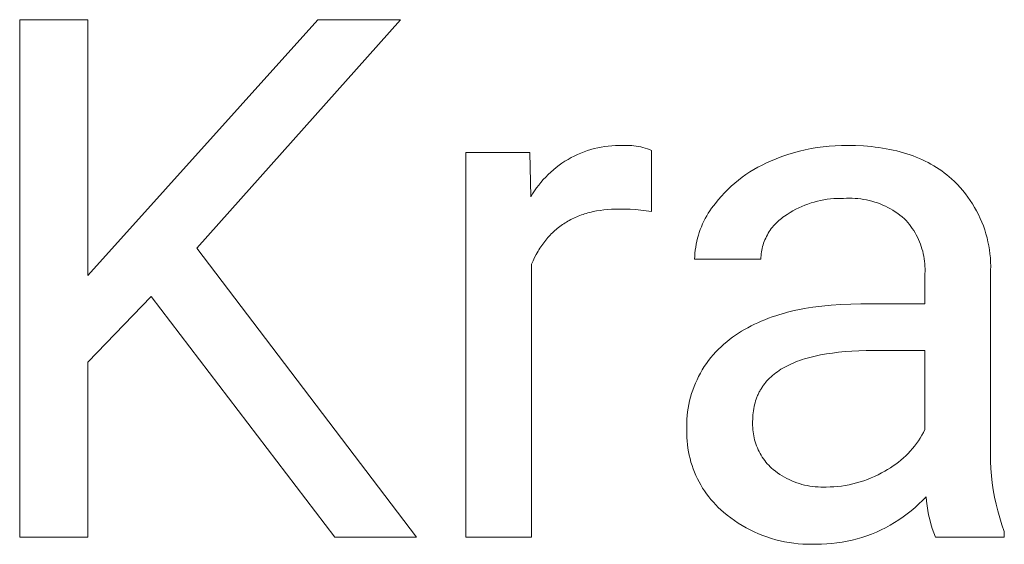
# Model space of a CAD drawing. Units: millimetres. Extents: x -1576 to 3664, y -445 to 3215.
# Drawn here: x 2696 to 2790, y -32 to 18 of the extents above; entities that cross this region are included whole.
import ezdxf

# ---------------------------------------------------------------- set-up
doc = ezdxf.new("R2010")
doc.units = ezdxf.units.MM
doc.header["$MEASUREMENT"] = 0
doc.layers.add('Domyślny', color=7, linetype='Continuous', true_color=0x000000)

msp = doc.modelspace()

# ---------------------------------------------------------------- linework, layer by layer
at = {"layer": 'Domyślny', "color": 18, "lineweight": 15, "true_color": 0x000000}
for p, q in [((2695.556, -31.339), (2695.556, 18.268)), ((2695.556, 18.268), (2702.099, 18.268)), ((2702.099, 18.268), (2702.099, -6.265)), ((2702.099, -6.265), (2724.155, 18.268)), ((2732.059, 18.268), (2712.534, -3.63)), ((2724.155, 18.268), (2732.059, 18.268)), ((2749.677, 5.602), (2749.999, 5.715)), ((2749.999, 5.715), (2750.326, 5.817)), ((2750.326, 5.817), (2750.655, 5.907)), ((2750.655, 5.907), (2750.988, 5.986)), ((2750.988, 5.986), (2751.323, 6.053)), ((2751.323, 6.053), (2751.66, 6.108)), ((2751.66, 6.108), (2751.999, 6.152)), ((2751.999, 6.152), (2752.339, 6.184)), ((2752.339, 6.184), (2752.681, 6.203)), ((2752.681, 6.203), (2753.022, 6.211)), ((2753.022, 6.211), (2753.364, 6.207)), ((2753.364, 6.207), (2753.583, 6.215)), ((2753.583, 6.215), (2753.803, 6.216)), ((2753.803, 6.216), (2754.022, 6.209)), ((2754.022, 6.209), (2754.242, 6.194)), ((2754.242, 6.194), (2754.46, 6.172)), ((2754.46, 6.172), (2754.678, 6.143)), ((2754.678, 6.143), (2754.894, 6.107)), ((2754.894, 6.107), (2755.109, 6.063)), ((2755.109, 6.063), (2755.323, 6.012)), ((2755.323, 6.012), (2755.534, 5.953)), ((2755.534, 5.953), (2755.744, 5.888)), ((2755.744, 5.888), (2755.951, 5.816)), ((2755.951, 5.816), (2756.156, 5.736)), ((2756.156, 5.736), (2756.156, -0.127)), ((2770.318, 5.657), (2770.885, 5.792)), ((2770.885, 5.792), (2771.455, 5.908)), ((2771.455, 5.908), (2772.029, 6.006)), ((2772.029, 6.006), (2772.606, 6.085)), ((2772.606, 6.085), (2773.186, 6.145)), ((2773.186, 6.145), (2773.767, 6.187)), ((2773.767, 6.187), (2774.348, 6.209)), ((2774.348, 6.209), (2774.931, 6.213)), ((2774.931, 6.213), (2775.718, 6.2)), ((2775.718, 6.2), (2776.484, 6.163)), ((2776.484, 6.163), (2776.859, 6.135)), ((2776.859, 6.135), (2777.228, 6.1)), ((2777.228, 6.1), (2777.592, 6.06)), ((2777.592, 6.06), (2777.95, 6.013)), ((2777.95, 6.013), (2778.303, 5.96)), ((2778.303, 5.96), (2778.651, 5.901)), ((2778.651, 5.901), (2778.993, 5.835)), ((2778.993, 5.835), (2779.329, 5.763)), ((2779.329, 5.763), (2779.661, 5.686)), ((2779.661, 5.686), (2779.986, 5.601)), ((2738.341, -31.343), (2738.341, 5.527)), ((2738.341, 5.527), (2744.465, 5.527)), ((2744.465, 5.527), (2744.57, 1.269)), ((2747.842, 4.695), (2748.134, 4.872)), ((2748.134, 4.872), (2748.432, 5.04)), ((2748.432, 5.04), (2748.736, 5.197)), ((2748.736, 5.197), (2749.045, 5.343)), ((2749.045, 5.343), (2749.359, 5.478)), ((2749.359, 5.478), (2749.677, 5.602)), ((2767.567, 4.712), (2768.105, 4.937)), ((2768.105, 4.937), (2768.649, 5.144)), ((2768.649, 5.144), (2769.2, 5.333)), ((2769.2, 5.333), (2769.756, 5.504)), ((2769.756, 5.504), (2770.318, 5.657)), ((2779.986, 5.601), (2780.307, 5.511)), ((2780.307, 5.511), (2780.621, 5.414)), ((2780.621, 5.414), (2780.931, 5.311)), ((2780.931, 5.311), (2781.234, 5.202)), ((2781.234, 5.202), (2781.533, 5.087)), ((2781.533, 5.087), (2781.826, 4.965)), ((2781.826, 4.965), (2782.113, 4.837)), ((2782.113, 4.837), (2782.395, 4.703)), ((2746.485, 3.66), (2746.741, 3.886)), ((2746.741, 3.886), (2747.006, 4.102)), ((2747.006, 4.102), (2747.278, 4.31)), ((2747.278, 4.31), (2747.557, 4.507)), ((2747.557, 4.507), (2747.842, 4.695)), ((2765.574, 3.668), (2765.958, 3.904)), ((2765.958, 3.904), (2766.35, 4.127)), ((2766.35, 4.127), (2766.749, 4.336)), ((2766.749, 4.336), (2767.155, 4.531)), ((2767.155, 4.531), (2767.567, 4.712)), ((2782.395, 4.703), (2782.671, 4.563)), ((2782.671, 4.563), (2782.942, 4.416)), ((2782.942, 4.416), (2783.208, 4.264)), ((2783.208, 4.264), (2783.468, 4.105)), ((2783.468, 4.105), (2783.722, 3.939)), ((2783.722, 3.939), (2783.971, 3.768)), ((2745.541, 2.673), (2745.764, 2.932)), ((2745.764, 2.932), (2745.996, 3.183)), ((2745.996, 3.183), (2746.236, 3.426)), ((2746.236, 3.426), (2746.485, 3.66)), ((2764.127, 2.598), (2764.475, 2.884)), ((2764.475, 2.884), (2764.832, 3.158)), ((2764.832, 3.158), (2765.199, 3.419)), ((2765.199, 3.419), (2765.574, 3.668)), ((2783.971, 3.768), (2784.214, 3.59)), ((2784.214, 3.59), (2784.452, 3.406)), ((2784.452, 3.406), (2784.685, 3.216)), ((2784.685, 3.216), (2784.912, 3.019)), ((2784.912, 3.019), (2785.199, 2.75)), ((2744.929, 1.851), (2745.123, 2.132)), ((2745.123, 2.132), (2745.328, 2.406)), ((2745.328, 2.406), (2745.541, 2.673)), ((2763.145, 1.67), (2763.461, 1.99)), ((2763.461, 1.99), (2763.789, 2.3)), ((2763.789, 2.3), (2764.127, 2.598)), ((2785.199, 2.75), (2785.476, 2.47)), ((2785.476, 2.47), (2785.744, 2.182)), ((2785.744, 2.182), (2786.002, 1.884)), ((2744.57, 1.269), (2744.744, 1.563)), ((2744.744, 1.563), (2744.929, 1.851)), ((2762.263, 0.646), (2762.545, 0.998)), ((2762.545, 0.998), (2762.839, 1.339)), ((2762.839, 1.339), (2763.145, 1.67)), ((2772.669, 1.001), (2772.357, 0.941)), ((2772.982, 1.05), (2772.669, 1.001)), ((2773.297, 1.089), (2772.982, 1.05)), ((2773.613, 1.117), (2773.297, 1.089)), ((2773.93, 1.134), (2773.613, 1.117)), ((2774.247, 1.14), (2773.93, 1.134)), ((2774.564, 1.135), (2774.247, 1.14)), ((2774.838, 1.15), (2774.564, 1.135)), ((2775.113, 1.156), (2774.838, 1.15)), ((2775.387, 1.153), (2775.113, 1.156)), ((2775.661, 1.14), (2775.387, 1.153)), ((2775.935, 1.117), (2775.661, 1.14)), ((2776.207, 1.085), (2775.935, 1.117)), ((2776.478, 1.044), (2776.207, 1.085)), ((2776.748, 0.993), (2776.478, 1.044)), ((2777.016, 0.934), (2776.748, 0.993)), ((2786.002, 1.884), (2786.249, 1.578)), ((2786.249, 1.578), (2786.486, 1.263)), ((2786.486, 1.263), (2786.711, 0.94)), ((2751.567, 0.034), (2751.216, -0.012)), ((2751.926, 0.071), (2751.567, 0.034)), ((2752.293, 0.097), (2751.926, 0.071)), ((2752.668, 0.112), (2752.293, 0.097)), ((2753.05, 0.118), (2752.668, 0.112)), ((2753.57, 0.116), (2753.05, 0.118)), ((2754.09, 0.099), (2753.57, 0.116)), ((2754.608, 0.066), (2754.09, 0.099)), ((2755.126, 0.017), (2754.608, 0.066)), ((2755.642, -0.047), (2755.126, 0.017)), ((2761.743, -0.051), (2761.908, 0.187)), ((2761.908, 0.187), (2762.082, 0.42)), ((2762.082, 0.42), (2762.263, 0.646)), ((2769.975, 0.087), (2769.696, -0.064)), ((2770.259, 0.229), (2769.975, 0.087)), ((2770.547, 0.361), (2770.259, 0.229)), ((2770.84, 0.484), (2770.547, 0.361)), ((2771.137, 0.596), (2770.84, 0.484)), ((2771.437, 0.698), (2771.137, 0.596)), ((2771.741, 0.789), (2771.437, 0.698)), ((2772.048, 0.871), (2771.741, 0.789)), ((2772.357, 0.941), (2772.048, 0.871)), ((2777.281, 0.865), (2777.016, 0.934)), ((2777.544, 0.786), (2777.281, 0.865)), ((2777.805, 0.699), (2777.544, 0.786)), ((2778.062, 0.603), (2777.805, 0.699)), ((2778.315, 0.498), (2778.062, 0.603)), ((2778.565, 0.384), (2778.315, 0.498)), ((2778.81, 0.262), (2778.565, 0.384)), ((2779.052, 0.131), (2778.81, 0.262)), ((2779.288, -0.007), (2779.052, 0.131)), ((2786.711, 0.94), (2786.926, 0.61)), ((2786.926, 0.61), (2787.129, 0.272)), ((2787.129, 0.272), (2787.32, -0.072)), ((2748.398, -0.9), (2748.26, -0.974)), ((2748.538, -0.829), (2748.398, -0.9)), ((2748.68, -0.76), (2748.538, -0.829)), ((2748.824, -0.694), (2748.68, -0.76)), ((2748.97, -0.63), (2748.824, -0.694)), ((2749.118, -0.569), (2748.97, -0.63)), ((2749.268, -0.511), (2749.118, -0.569)), ((2749.42, -0.455), (2749.268, -0.511)), ((2749.573, -0.402), (2749.42, -0.455)), ((2749.729, -0.352), (2749.573, -0.402)), ((2749.886, -0.304), (2749.729, -0.352)), ((2750.046, -0.258), (2749.886, -0.304)), ((2750.207, -0.215), (2750.046, -0.258)), ((2750.37, -0.175), (2750.207, -0.215)), ((2750.536, -0.137), (2750.37, -0.175)), ((2750.872, -0.07), (2750.536, -0.137)), ((2751.216, -0.012), (2750.872, -0.07)), ((2756.156, -0.127), (2755.642, -0.047)), ((2761.162, -1.056), (2761.295, -0.798)), ((2761.295, -0.798), (2761.436, -0.544)), ((2761.436, -0.544), (2761.585, -0.295)), ((2761.585, -0.295), (2761.743, -0.051)), ((2768.471, -0.885), (2768.338, -0.998)), ((2768.608, -0.777), (2768.471, -0.885)), ((2768.749, -0.674), (2768.608, -0.777)), ((2768.894, -0.575), (2768.749, -0.674)), ((2769.155, -0.396), (2768.894, -0.575)), ((2769.423, -0.225), (2769.155, -0.396)), ((2769.696, -0.064), (2769.423, -0.225)), ((2779.52, -0.154), (2779.288, -0.007)), ((2779.747, -0.309), (2779.52, -0.154)), ((2779.968, -0.472), (2779.747, -0.309)), ((2780.183, -0.642), (2779.968, -0.472)), ((2780.392, -0.819), (2780.183, -0.642)), ((2780.557, -0.996), (2780.392, -0.819)), ((2787.32, -0.072), (2787.499, -0.422)), ((2787.499, -0.422), (2787.667, -0.779)), ((2787.667, -0.779), (2787.821, -1.141)), ((2746.984, -1.853), (2746.867, -1.955)), ((2747.103, -1.754), (2746.984, -1.853)), ((2747.224, -1.657), (2747.103, -1.754)), ((2747.346, -1.562), (2747.224, -1.657)), ((2747.471, -1.471), (2747.346, -1.562)), ((2747.598, -1.381), (2747.471, -1.471)), ((2747.726, -1.295), (2747.598, -1.381)), ((2747.857, -1.211), (2747.726, -1.295)), ((2747.989, -1.129), (2747.857, -1.211)), ((2748.124, -1.05), (2747.989, -1.129)), ((2748.26, -0.974), (2748.124, -1.05)), ((2760.721, -2.129), (2760.818, -1.855)), ((2760.818, -1.855), (2760.924, -1.585)), ((2760.924, -1.585), (2761.039, -1.319)), ((2761.039, -1.319), (2761.162, -1.056)), ((2767.628, -1.766), (2767.525, -1.908)), ((2767.735, -1.628), (2767.628, -1.766)), ((2767.846, -1.494), (2767.735, -1.628)), ((2767.963, -1.364), (2767.846, -1.494)), ((2768.084, -1.237), (2767.963, -1.364)), ((2768.209, -1.116), (2768.084, -1.237)), ((2768.338, -0.998), (2768.209, -1.116)), ((2780.715, -1.178), (2780.557, -0.996)), ((2780.867, -1.365), (2780.715, -1.178)), ((2781.013, -1.557), (2780.867, -1.365)), ((2781.151, -1.754), (2781.013, -1.557)), ((2781.284, -1.956), (2781.151, -1.754)), ((2787.821, -1.141), (2787.964, -1.508)), ((2787.964, -1.508), (2788.093, -1.88)), ((2788.093, -1.88), (2788.21, -2.256)), ((2746.102, -2.741), (2746, -2.864)), ((2746.205, -2.621), (2746.102, -2.741)), ((2746.311, -2.504), (2746.205, -2.621)), ((2746.418, -2.389), (2746.311, -2.504)), ((2746.527, -2.277), (2746.418, -2.389)), ((2746.639, -2.167), (2746.527, -2.277)), ((2746.752, -2.06), (2746.639, -2.167)), ((2746.867, -1.955), (2746.752, -2.06)), ((2760.486, -2.967), (2760.555, -2.685)), ((2760.555, -2.685), (2760.634, -2.406)), ((2760.634, -2.406), (2760.721, -2.129)), ((2767.021, -2.824), (2766.955, -2.986)), ((2767.091, -2.665), (2767.021, -2.824)), ((2767.168, -2.507), (2767.091, -2.665)), ((2767.249, -2.353), (2767.168, -2.507)), ((2767.336, -2.201), (2767.249, -2.353)), ((2767.428, -2.053), (2767.336, -2.201)), ((2767.525, -1.908), (2767.428, -2.053)), ((2781.409, -2.162), (2781.284, -1.956)), ((2781.527, -2.372), (2781.409, -2.162)), ((2781.637, -2.586), (2781.527, -2.372)), ((2781.741, -2.804), (2781.637, -2.586)), ((2781.837, -3.025), (2781.741, -2.804)), ((2788.21, -2.256), (2788.313, -2.636)), ((2788.313, -2.636), (2788.404, -3.02)), ((2712.534, -3.63), (2733.595, -31.339)), ((2745.432, -3.652), (2745.344, -3.792)), ((2745.522, -3.514), (2745.432, -3.652)), ((2745.614, -3.379), (2745.522, -3.514)), ((2745.707, -3.246), (2745.614, -3.379)), ((2745.803, -3.116), (2745.707, -3.246)), ((2745.901, -2.989), (2745.803, -3.116)), ((2746, -2.864), (2745.901, -2.989)), ((2760.337, -3.825), (2760.377, -3.537)), ((2760.377, -3.537), (2760.427, -3.251)), ((2760.427, -3.251), (2760.486, -2.967)), ((2766.752, -3.654), (2766.716, -3.825)), ((2766.794, -3.485), (2766.752, -3.654)), ((2766.842, -3.317), (2766.794, -3.485)), ((2766.896, -3.151), (2766.842, -3.317)), ((2766.955, -2.986), (2766.896, -3.151)), ((2781.925, -3.249), (2781.837, -3.025)), ((2782.006, -3.477), (2781.925, -3.249)), ((2782.079, -3.706), (2782.006, -3.477)), ((2782.144, -3.939), (2782.079, -3.706)), ((2788.404, -3.02), (2788.481, -3.406)), ((2788.481, -3.406), (2788.545, -3.794)), ((2744.933, -4.532), (2744.783, -4.846)), ((2745.092, -4.229), (2744.933, -4.532)), ((2745.258, -3.935), (2745.092, -4.229)), ((2745.344, -3.792), (2745.258, -3.935)), ((2760.274, -4.693), (2760.285, -4.403)), ((2766.625, -4.693), (2760.274, -4.693)), ((2760.285, -4.403), (2760.306, -4.113)), ((2760.306, -4.113), (2760.337, -3.825)), ((2766.631, -4.518), (2766.625, -4.693)), ((2766.643, -4.344), (2766.631, -4.518)), ((2766.662, -4.17), (2766.643, -4.344)), ((2766.686, -3.997), (2766.662, -4.17)), ((2766.716, -3.825), (2766.686, -3.997)), ((2782.201, -4.173), (2782.144, -3.939)), ((2782.25, -4.409), (2782.201, -4.173)), ((2782.29, -4.647), (2782.25, -4.409)), ((2782.323, -4.885), (2782.29, -4.647)), ((2788.545, -3.794), (2788.596, -4.185)), ((2788.596, -4.185), (2788.633, -4.577)), ((2788.633, -4.577), (2788.656, -4.97)), ((2744.783, -4.846), (2744.64, -5.169)), ((2744.64, -5.169), (2744.64, -31.343)), ((2782.348, -5.125), (2782.323, -4.885)), ((2782.364, -5.366), (2782.348, -5.125)), ((2782.372, -5.607), (2782.364, -5.366)), ((2782.372, -5.848), (2782.372, -5.607)), ((2788.656, -4.97), (2788.667, -5.364)), ((2788.667, -5.364), (2788.663, -5.757)), ((2782.364, -6.089), (2782.372, -5.848)), ((2782.364, -8.985), (2782.364, -6.089)), ((2788.663, -5.757), (2788.663, -22.718)), ((2708.172, -8.272), (2702.099, -14.571)), ((2725.76, -31.339), (2708.172, -8.272)), ((2770.373, -9.512), (2770.782, -9.434)), ((2770.782, -9.434), (2771.621, -9.297)), ((2771.621, -9.297), (2772.487, -9.185)), ((2772.487, -9.185), (2773.38, -9.098)), ((2773.38, -9.098), (2774.3, -9.035)), ((2774.3, -9.035), (2775.247, -8.998)), ((2775.247, -8.998), (2776.222, -8.985)), ((2776.222, -8.985), (2782.364, -8.985)), ((2767.004, -10.495), (2767.35, -10.361)), ((2767.35, -10.361), (2767.704, -10.233)), ((2767.704, -10.233), (2768.065, -10.111)), ((2768.065, -10.111), (2768.432, -9.996)), ((2768.432, -9.996), (2768.807, -9.887)), ((2768.807, -9.887), (2769.188, -9.784)), ((2769.188, -9.784), (2769.576, -9.687)), ((2769.576, -9.687), (2769.971, -9.597)), ((2769.971, -9.597), (2770.373, -9.512)), ((2765.07, -11.43), (2765.374, -11.259)), ((2765.374, -11.259), (2765.686, -11.093)), ((2765.686, -11.093), (2766.005, -10.934)), ((2766.005, -10.934), (2766.331, -10.782)), ((2766.331, -10.782), (2766.664, -10.635)), ((2766.664, -10.635), (2767.004, -10.495)), ((2763.632, -12.39), (2763.921, -12.179)), ((2763.921, -12.179), (2764.197, -11.982)), ((2764.197, -11.982), (2764.481, -11.792)), ((2764.481, -11.792), (2764.772, -11.608)), ((2764.772, -11.608), (2765.07, -11.43)), ((2762.553, -13.331), (2762.81, -13.082)), ((2762.81, -13.082), (2763.076, -12.842)), ((2763.076, -12.842), (2763.35, -12.611)), ((2763.35, -12.611), (2763.632, -12.39)), ((2761.614, -14.41), (2761.835, -14.129)), ((2761.835, -14.129), (2762.065, -13.854)), ((2762.065, -13.854), (2762.305, -13.588)), ((2762.305, -13.588), (2762.553, -13.331)), ((2771.314, -14.113), (2771.068, -14.181)), ((2771.823, -13.987), (2771.314, -14.113)), ((2772.355, -13.875), (2771.823, -13.987)), ((2772.909, -13.776), (2772.355, -13.875)), ((2773.486, -13.69), (2772.909, -13.776)), ((2774.086, -13.617), (2773.486, -13.69)), ((2774.709, -13.558), (2774.086, -13.617)), ((2775.354, -13.512), (2774.709, -13.558)), ((2776.022, -13.479), (2775.354, -13.512)), ((2776.713, -13.459), (2776.022, -13.479)), ((2777.426, -13.452), (2776.713, -13.459)), ((2782.364, -13.452), (2777.426, -13.452)), ((2782.364, -21.025), (2782.364, -13.452)), ((2702.099, -14.571), (2702.099, -31.339)), ((2761.012, -15.3), (2761.202, -14.996)), ((2761.202, -14.996), (2761.403, -14.7)), ((2761.403, -14.7), (2761.614, -14.41)), ((2768.918, -15.041), (2768.734, -15.145)), ((2769.108, -14.94), (2768.918, -15.041)), ((2769.303, -14.842), (2769.108, -14.94)), ((2769.503, -14.748), (2769.303, -14.842)), ((2769.71, -14.657), (2769.503, -14.748)), ((2769.922, -14.569), (2769.71, -14.657)), ((2770.14, -14.485), (2769.922, -14.569)), ((2770.363, -14.404), (2770.14, -14.485)), ((2770.592, -14.326), (2770.363, -14.404)), ((2770.827, -14.252), (2770.592, -14.326)), ((2771.068, -14.181), (2770.827, -14.252)), ((2760.505, -16.246), (2760.663, -15.925)), ((2760.663, -15.925), (2760.832, -15.609)), ((2760.832, -15.609), (2761.012, -15.3)), ((2767.606, -15.968), (2767.468, -16.099)), ((2767.75, -15.84), (2767.606, -15.968)), ((2767.9, -15.716), (2767.75, -15.84)), ((2768.056, -15.595), (2767.9, -15.716)), ((2768.217, -15.478), (2768.056, -15.595)), ((2768.384, -15.363), (2768.217, -15.478)), ((2768.556, -15.252), (2768.384, -15.363)), ((2768.734, -15.145), (2768.556, -15.252)), ((2760.098, -17.24), (2760.222, -16.904)), ((2760.222, -16.904), (2760.358, -16.572)), ((2760.358, -16.572), (2760.505, -16.246)), ((2766.755, -16.954), (2766.705, -17.03)), ((2766.807, -16.878), (2766.755, -16.954)), ((2766.86, -16.803), (2766.807, -16.878)), ((2766.914, -16.729), (2766.86, -16.803)), ((2766.97, -16.655), (2766.914, -16.729)), ((2767.027, -16.583), (2766.97, -16.655)), ((2767.086, -16.511), (2767.027, -16.583)), ((2767.208, -16.37), (2767.086, -16.511)), ((2767.335, -16.233), (2767.208, -16.37)), ((2767.468, -16.099), (2767.335, -16.233)), ((2759.796, -18.27), (2759.885, -17.923)), ((2759.885, -17.923), (2759.986, -17.58)), ((2759.986, -17.58), (2760.098, -17.24)), ((2766.247, -17.929), (2766.182, -18.103)), ((2766.281, -17.843), (2766.247, -17.929)), ((2766.317, -17.758), (2766.281, -17.843)), ((2766.355, -17.674), (2766.317, -17.758)), ((2766.394, -17.59), (2766.355, -17.674)), ((2766.434, -17.508), (2766.394, -17.59)), ((2766.476, -17.426), (2766.434, -17.508)), ((2766.519, -17.345), (2766.476, -17.426)), ((2766.563, -17.265), (2766.519, -17.345)), ((2766.609, -17.186), (2766.563, -17.265)), ((2766.657, -17.108), (2766.609, -17.186)), ((2766.705, -17.03), (2766.657, -17.108)), ((2759.655, -18.972), (2759.719, -18.62)), ((2759.719, -18.62), (2759.796, -18.27)), ((2765.978, -18.833), (2765.942, -19.024)), ((2766.021, -18.646), (2765.978, -18.833)), ((2766.069, -18.461), (2766.021, -18.646)), ((2766.122, -18.281), (2766.069, -18.461)), ((2766.182, -18.103), (2766.122, -18.281)), ((2759.534, -20.039), (2759.562, -19.682)), ((2759.562, -19.682), (2759.602, -19.326)), ((2759.602, -19.326), (2759.655, -18.972)), ((2765.851, -19.821), (2765.843, -20.029)), ((2765.865, -19.617), (2765.851, -19.821)), ((2765.885, -19.416), (2765.865, -19.617)), ((2765.911, -19.218), (2765.885, -19.416)), ((2765.942, -19.024), (2765.911, -19.218)), ((2759.515, -20.754), (2759.518, -20.396)), ((2759.523, -21.112), (2759.515, -20.754)), ((2759.518, -20.396), (2759.534, -20.039)), ((2765.84, -20.24), (2765.834, -20.44)), ((2765.834, -20.44), (2765.834, -20.64)), ((2765.834, -20.64), (2765.842, -20.84)), ((2765.843, -20.029), (2765.84, -20.24)), ((2759.522, -21.454), (2759.523, -21.112)), ((2759.532, -21.795), (2759.522, -21.454)), ((2765.842, -20.84), (2765.856, -21.039)), ((2765.856, -21.039), (2765.878, -21.238)), ((2765.878, -21.238), (2765.906, -21.436)), ((2765.906, -21.436), (2765.941, -21.633)), ((2765.941, -21.633), (2765.983, -21.829)), ((2781.903, -21.841), (2782.066, -21.575)), ((2782.066, -21.575), (2782.22, -21.302)), ((2782.22, -21.302), (2782.364, -21.025)), ((2759.553, -22.136), (2759.532, -21.795)), ((2759.587, -22.476), (2759.553, -22.136)), ((2759.632, -22.815), (2759.587, -22.476)), ((2765.983, -21.829), (2766.032, -22.023)), ((2766.032, -22.023), (2766.088, -22.215)), ((2766.088, -22.215), (2766.15, -22.405)), ((2766.15, -22.405), (2766.219, -22.593)), ((2766.219, -22.593), (2766.294, -22.779)), ((2781.163, -22.848), (2781.36, -22.606)), ((2781.36, -22.606), (2781.55, -22.357)), ((2781.55, -22.357), (2781.731, -22.102)), ((2781.731, -22.102), (2781.903, -21.841)), ((2759.688, -23.152), (2759.632, -22.815)), ((2759.756, -23.486), (2759.688, -23.152)), ((2759.836, -23.818), (2759.756, -23.486)), ((2766.294, -22.779), (2766.376, -22.961)), ((2766.376, -22.961), (2766.464, -23.141)), ((2766.464, -23.141), (2766.558, -23.318)), ((2766.558, -23.318), (2766.658, -23.491)), ((2766.658, -23.491), (2766.764, -23.66)), ((2780.293, -23.746), (2780.522, -23.533)), ((2780.522, -23.533), (2780.743, -23.312)), ((2780.743, -23.312), (2780.957, -23.084)), ((2780.957, -23.084), (2781.163, -22.848)), ((2788.663, -22.718), (2788.649, -23.404)), ((2788.649, -23.404), (2788.658, -24.09)), ((2759.926, -24.148), (2759.836, -23.818)), ((2760.028, -24.474), (2759.926, -24.148)), ((2760.141, -24.796), (2760.028, -24.474)), ((2766.764, -23.66), (2766.876, -23.826)), ((2766.876, -23.826), (2766.994, -23.988)), ((2766.994, -23.988), (2767.117, -24.145)), ((2767.117, -24.145), (2767.246, -24.299)), ((2767.246, -24.299), (2767.38, -24.447)), ((2767.38, -24.447), (2767.519, -24.591)), ((2779.048, -24.688), (2779.309, -24.517)), ((2779.309, -24.517), (2779.565, -24.337)), ((2779.565, -24.337), (2779.814, -24.148)), ((2779.814, -24.148), (2780.057, -23.951)), ((2780.057, -23.951), (2780.293, -23.746)), ((2788.658, -24.09), (2788.69, -24.776)), ((2760.265, -25.114), (2760.141, -24.796)), ((2760.4, -25.428), (2760.265, -25.114)), ((2760.545, -25.737), (2760.4, -25.428)), ((2767.519, -24.591), (2767.663, -24.73)), ((2767.663, -24.73), (2767.812, -24.864)), ((2767.812, -24.864), (2768.017, -25.024)), ((2768.017, -25.024), (2768.227, -25.178)), ((2768.227, -25.178), (2768.442, -25.324)), ((2768.442, -25.324), (2768.663, -25.462)), ((2768.663, -25.462), (2768.888, -25.593)), ((2777.53, -25.518), (2777.862, -25.358)), ((2777.862, -25.358), (2778.188, -25.186)), ((2778.188, -25.186), (2778.508, -25.003)), ((2778.508, -25.003), (2778.78, -24.85)), ((2778.78, -24.85), (2779.048, -24.688)), ((2788.69, -24.776), (2788.743, -25.46)), ((2788.743, -25.46), (2788.82, -26.142)), ((2760.701, -26.041), (2760.545, -25.737)), ((2760.868, -26.339), (2760.701, -26.041)), ((2761.044, -26.632), (2760.868, -26.339)), ((2768.888, -25.593), (2769.117, -25.716)), ((2769.117, -25.716), (2769.351, -25.831)), ((2769.351, -25.831), (2769.588, -25.937)), ((2769.588, -25.937), (2769.829, -26.036)), ((2769.829, -26.036), (2770.073, -26.126)), ((2770.073, -26.126), (2770.321, -26.207)), ((2770.321, -26.207), (2770.57, -26.28)), ((2770.57, -26.28), (2770.823, -26.345)), ((2770.823, -26.345), (2771.077, -26.4)), ((2771.077, -26.4), (2771.333, -26.447)), ((2774.359, -26.443), (2774.723, -26.388)), ((2774.723, -26.388), (2775.085, -26.321)), ((2775.085, -26.321), (2775.445, -26.242)), ((2775.445, -26.242), (2775.802, -26.15)), ((2775.802, -26.15), (2776.156, -26.047)), ((2776.156, -26.047), (2776.506, -25.932)), ((2776.506, -25.932), (2776.852, -25.806)), ((2776.852, -25.806), (2777.194, -25.668)), ((2777.194, -25.668), (2777.53, -25.518)), ((2788.82, -26.142), (2788.918, -26.822)), ((2761.23, -26.918), (2761.044, -26.632)), ((2761.426, -27.198), (2761.23, -26.918)), ((2761.631, -27.471), (2761.426, -27.198)), ((2771.333, -26.447), (2771.591, -26.485)), ((2771.591, -26.485), (2771.849, -26.513)), ((2771.849, -26.513), (2772.109, -26.533)), ((2772.109, -26.533), (2772.369, -26.544)), ((2772.369, -26.544), (2772.629, -26.546)), ((2772.629, -26.546), (2772.889, -26.539)), ((2772.889, -26.539), (2773.258, -26.533)), ((2773.258, -26.533), (2773.626, -26.515)), ((2773.626, -26.515), (2773.993, -26.485)), ((2773.993, -26.485), (2774.359, -26.443)), ((2788.918, -26.822), (2789.039, -27.497)), ((2761.846, -27.737), (2761.631, -27.471)), ((2762.07, -27.995), (2761.846, -27.737)), ((2762.302, -28.245), (2762.07, -27.995)), ((2762.543, -28.488), (2762.302, -28.245)), ((2781.779, -28.164), (2781.417, -28.495)), ((2782.13, -27.82), (2781.779, -28.164)), ((2782.469, -27.464), (2782.13, -27.82)), ((2782.508, -27.905), (2782.469, -27.464)), ((2782.562, -28.345), (2782.508, -27.905)), ((2789.039, -27.497), (2789.182, -28.169)), ((2789.182, -28.169), (2789.347, -28.835)), ((2762.791, -28.722), (2762.543, -28.488)), ((2763.048, -28.947), (2762.791, -28.722)), ((2763.387, -29.226), (2763.048, -28.947)), ((2763.735, -29.493), (2763.387, -29.226)), ((2780.658, -29.119), (2780.263, -29.411)), ((2781.043, -28.814), (2780.658, -29.119)), ((2781.417, -28.495), (2781.043, -28.814)), ((2782.631, -28.783), (2782.562, -28.345)), ((2782.716, -29.219), (2782.631, -28.783)), ((2782.815, -29.651), (2782.716, -29.219)), ((2789.347, -28.835), (2789.534, -29.496)), ((2764.092, -29.749), (2763.735, -29.493)), ((2764.457, -29.992), (2764.092, -29.749)), ((2764.83, -30.222), (2764.457, -29.992)), ((2779.02, -30.201), (2778.588, -30.435)), ((2779.443, -29.952), (2779.02, -30.201)), ((2779.858, -29.689), (2779.443, -29.952)), ((2780.263, -29.411), (2779.858, -29.689)), ((2782.929, -30.079), (2782.815, -29.651)), ((2783.058, -30.503), (2782.929, -30.079)), ((2789.534, -29.496), (2789.742, -30.15)), ((2789.742, -30.15), (2789.972, -30.796)), ((2765.211, -30.44), (2764.83, -30.222)), ((2765.6, -30.645), (2765.211, -30.44)), ((2765.995, -30.836), (2765.6, -30.645)), ((2766.396, -31.014), (2765.995, -30.836)), ((2766.803, -31.178), (2766.396, -31.014)), ((2777.246, -31.044), (2776.786, -31.216)), ((2777.701, -30.857), (2777.246, -31.044)), ((2778.148, -30.654), (2777.701, -30.857)), ((2778.588, -30.435), (2778.148, -30.654)), ((2783.201, -30.923), (2783.058, -30.503)), ((2783.359, -31.337), (2783.201, -30.923)), ((2789.972, -30.796), (2789.972, -31.337)), ((2702.099, -31.339), (2695.556, -31.339)), ((2733.595, -31.339), (2725.76, -31.339)), ((2744.64, -31.343), (2738.341, -31.343)), ((2767.215, -31.327), (2766.803, -31.178)), ((2767.633, -31.463), (2767.215, -31.327)), ((2768.054, -31.585), (2767.633, -31.463)), ((2768.48, -31.692), (2768.054, -31.585)), ((2768.909, -31.784), (2768.48, -31.692)), ((2769.341, -31.862), (2768.909, -31.784)), ((2769.775, -31.925), (2769.341, -31.862)), ((2770.211, -31.974), (2769.775, -31.925)), ((2770.649, -32.007), (2770.211, -31.974)), ((2771.087, -32.026), (2770.649, -32.007)), ((2771.526, -32.029), (2771.087, -32.026)), ((2771.965, -32.018), (2771.526, -32.029)), ((2772.456, -32.014), (2771.965, -32.018)), ((2772.947, -31.993), (2772.456, -32.014)), ((2773.436, -31.955), (2772.947, -31.993)), ((2773.924, -31.9), (2773.436, -31.955)), ((2774.41, -31.828), (2773.924, -31.9)), ((2774.894, -31.739), (2774.41, -31.828)), ((2775.373, -31.633), (2774.894, -31.739)), ((2775.849, -31.51), (2775.373, -31.633)), ((2776.32, -31.371), (2775.849, -31.51)), ((2776.786, -31.216), (2776.32, -31.371)), ((2789.972, -31.337), (2783.359, -31.337))]:
    msp.add_line(p, q, dxfattribs=at)

doc.saveas('drawing.dxf')
